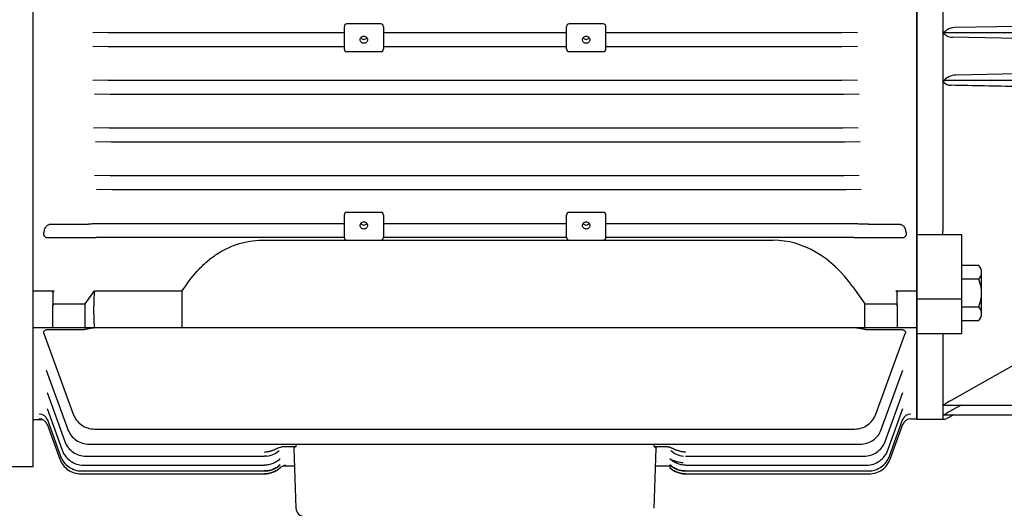
# Model space of a CAD drawing. Units: millimetres. Extents: x 2658 to 4972, y 14 to 3433.
# Drawn here: x 2950 to 3299, y 2521 to 2695 of the extents above; entities that cross this region are included whole.
import ezdxf

# ---------------------------------------------------------------- set-up
doc = ezdxf.new("R2010")
doc.units = ezdxf.units.MM
doc.header["$LTSCALE"] = 160
doc.layers.add('D', color=7, linetype='CONTINUOUS', lineweight=9)
doc.layers.add('O', color=3, linetype='CONTINUOUS', lineweight=30)

# ---------------------------------------------------------------- blocks, each defined once
blk = doc.blocks.new('wegag518932')
at = {"layer": 'O', "linetype": 'Continuous', "lineweight": 25}
for p, q in [((17770.24, -843.08), (17770.24, -522.46)), ((17456.24, -859.97), (17456.24, -682.77)), ((17579.74, -702.77), (17567.74, -702.77)), ((17658.74, -702.77), (17646.74, -702.77)), ((17482.87, -705.79), (17477.4, -705.9)), ((17482.87, -705.79), (17566.74, -705.79)), ((17566.74, -703.77), (17566.74, -711.62)), ((17580.74, -703.77), (17580.74, -711.62)), ((17580.74, -705.79), (17645.74, -705.79)), ((17645.74, -711.62), (17645.74, -703.77)), ((17659.74, -711.62), (17659.74, -703.77)), ((17659.74, -705.79), (17743.6, -705.79)), ((17749.08, -705.9), (17743.6, -705.79)), ((17477.4, -710.65), (17482.87, -710.76)), ((17482.87, -710.76), (17566.74, -710.76)), ((17567.74, -712.62), (17579.74, -712.62)), ((17580.74, -710.76), (17645.74, -710.76)), ((17646.74, -712.62), (17658.74, -712.62)), ((17659.74, -710.76), (17743.6, -710.76)), ((17743.6, -710.76), (17749.08, -710.65)), ((17482.87, -722.75), (17477.4, -722.87)), ((17482.87, -722.75), (17743.6, -722.75)), ((17749.08, -722.87), (17743.6, -722.75)), ((17478.09, -727.6), (17483.57, -727.71)), ((17744.3, -727.71), (17749.77, -727.6)), ((17483.57, -727.71), (17744.3, -727.71)), ((17483.22, -739.71), (17477.74, -739.83)), ((17483.22, -739.71), (17743.95, -739.71)), ((17749.42, -739.83), (17743.95, -739.71)), ((17478.44, -744.56), (17483.92, -744.67)), ((17483.92, -744.67), (17744.65, -744.67)), ((17744.65, -744.67), (17750.12, -744.56)), ((17483.57, -756.67), (17478.09, -756.78)), ((17483.57, -756.67), (17744.3, -756.67)), ((17749.77, -756.78), (17744.3, -756.67)), ((17478.79, -761.52), (17484.26, -761.63)), ((17484.26, -761.63), (17745, -761.63)), ((17745, -761.63), (17750.47, -761.52)), ((17566.74, -770.74), (17566.74, -778.58)), ((17579.74, -769.74), (17567.74, -769.74)), ((17580.74, -770.74), (17580.74, -778.58)), ((17645.74, -778.58), (17645.74, -770.74)), ((17658.74, -769.74), (17646.74, -769.74)), ((17659.74, -778.58), (17659.74, -770.74)), ((17462.7, -773.88), (17473.4, -773.88)), ((17566.74, -773.83), (17483.55, -773.83)), ((17645.74, -773.83), (17580.74, -773.83)), ((17742.92, -773.83), (17659.74, -773.83)), ((17753.08, -773.88), (17763.77, -773.88)), ((17461.46, -778.7), (17473.4, -778.7)), ((17566.74, -778.71), (17478.69, -778.71)), ((17537.59, -779.63), (17719.17, -779.63)), ((17567.74, -779.58), (17579.74, -779.58)), ((17645.74, -778.71), (17580.73, -778.71)), ((17646.74, -779.58), (17658.74, -779.58)), ((17747.78, -778.71), (17659.73, -778.71)), ((17753.08, -778.7), (17765.02, -778.7)), ((17747.45, -796.2), (17751.74, -802.26)), ((17456.24, -797.66), (17463.74, -797.66)), ((17463.24, -798.22), (17463.24, -802.76)), ((17474.74, -802.26), (17477.99, -797.66)), ((17477.99, -797.66), (17509.24, -797.66)), ((17762.74, -797.66), (17770.24, -797.66)), ((17763.24, -802.76), (17763.24, -798.22)), ((17463.24, -810.77), (17463.24, -802.76)), ((17463.74, -802.26), (17474.74, -802.26)), ((17474.74, -810.77), (17474.74, -802.26)), ((17751.74, -802.26), (17762.74, -802.26)), ((17751.74, -810.77), (17751.74, -802.26)), ((17763.24, -802.76), (17763.24, -810.77)), ((17463.24, -810.77), (17456.24, -810.77)), ((17473.4, -811.48), (17461.46, -811.48)), ((17474.74, -810.77), (17463.24, -810.77)), ((17477.99, -810.77), (17474.74, -810.77)), ((17509.24, -810.77), (17477.99, -810.77)), ((17719.17, -810.77), (17537.59, -810.77)), ((17747.45, -810.77), (17719.17, -810.77)), ((17751.74, -810.77), (17747.45, -810.77)), ((17763.24, -810.77), (17751.74, -810.77)), ((17764.72, -811.48), (17753.08, -811.48)), ((17770.24, -810.77), (17763.24, -810.77)), ((17460.06, -812.74), (17470.5, -841.43)), ((17755.67, -841.43), (17766.11, -812.74)), ((17460.92, -825.74), (17468.6, -846.85)), ((17757.59, -846.85), (17765.28, -825.74)), ((17461.18, -833.71), (17467.51, -851.11)), ((17758.96, -851.11), (17765.29, -833.71)), ((17461.18, -839.43), (17466.57, -854.26)), ((17759.9, -854.26), (17765.3, -839.43)), ((17768.08, -843.08), (17770.24, -843.08)), ((17456.24, -843.27), (17459.43, -843.27)), ((17461.18, -843.14), (17465.98, -856.34)), ((17461.19, -844.99), (17465.7, -857.38)), ((17760.49, -856.34), (17765.3, -843.14)), ((17760.78, -857.38), (17765.28, -844.99)), ((17478.02, -846.7), (17748.15, -846.7)), ((17476.12, -852.12), (17750.07, -852.12)), ((17545.6, -852.89), (17549.67, -852.89)), ((17548.89, -853.55), (17549.63, -874.87)), ((17549.67, -852.89), (17549.64, -852.12)), ((17676.83, -852.12), (17676.8, -852.89)), ((17676.8, -852.89), (17680.87, -852.89)), ((17676.84, -874.87), (17677.58, -853.55)), ((17475.03, -856.37), (17538.4, -856.37)), ((17538.41, -856.37), (17538.4, -856.37)), ((17539.27, -856.31), (17538.41, -856.37)), ((17688.06, -856.37), (17688.07, -856.37)), ((17688.07, -856.37), (17751.44, -856.37)), ((17352.15, -859.97), (17456.24, -859.97)), ((17474.09, -859.53), (17538.45, -859.53)), ((17538.45, -859.53), (17538.45, -859.53)), ((17545.23, -859.77), (17549.11, -859.77)), ((17677.36, -859.77), (17682.93, -859.77)), ((17688.02, -859.53), (17688.03, -859.53)), ((17688.03, -859.53), (17752.38, -859.53)), ((17473.21, -862.64), (17538.49, -862.64)), ((17473.5, -861.61), (17538.47, -861.61)), ((17538.49, -862.64), (17538.49, -862.64)), ((17687.97, -862.64), (17687.97, -862.64)), ((17687.98, -862.64), (17753.26, -862.64)), ((17687.98, -862.64), (17687.98, -862.64)), ((17687.99, -861.61), (17688, -861.61)), ((17688, -861.61), (17752.97, -861.61))]:
    blk.add_line(p, q, dxfattribs=at)
for centre, radius, start, end in [((17567.74, -703.77), 1, 90, 180), ((17579.74, -703.77), 1, 0, 90), ((17646.74, -703.77), 1, 90, 180), ((17658.74, -703.77), 1, 0, 90), ((17573.73, -706.96), 1.3, 214.321, 270.1703), ((17573.74, -706.96), 1.3, 269.8288, 325.8872), ((17652.73, -706.96), 1.3, 214.321, 270.1703), ((17652.74, -706.96), 1.3, 269.8288, 325.8872), ((17567.74, -711.62), 1, 180, 270), ((17579.74, -711.62), 1, 270, 0), ((17646.74, -711.62), 1, 180, 270), ((17658.74, -711.62), 1, 270, 0), ((17567.74, -770.74), 1, 90, 180), ((17579.74, -770.74), 1, 0, 90), ((17646.74, -770.74), 1, 90, 180), ((17658.74, -770.74), 1, 0, 90), ((17573.73, -772.94), 1.3, 214.321, 270.1703), ((17573.74, -772.94), 1.3, 269.8288, 325.8872), ((17652.73, -772.94), 1.3, 214.321, 270.1703), ((17652.74, -772.94), 1.3, 269.8288, 325.8872), ((17567.74, -778.58), 1, 180, 270), ((17579.74, -778.58), 1, 270, 0), ((17646.74, -778.58), 1, 180, 270), ((17658.74, -778.58), 1, 270, 0), ((17458.4, -846.08), 3, 20.0211, 90.0737), ((17458.47, -844.37), 2.96, 20.2161, 90.7395), ((17768, -844.37), 2.96, 89.2605, 159.7839), ((17768.08, -846.08), 3, 89.9263, 159.9789), ((17552.63, -874.77), 3, 182, 270)]:
    blk.add_arc(centre, radius, start, end, dxfattribs=at)
blk.add_ellipse((17719.17, -836.2), major_axis=(0, -56.57), ratio=0.707107, start_param=2.356194, end_param=3.141593, dxfattribs=at)
for points, knots in [([(17573.74, -707.09), (17573.57, -707.09), (17573.4, -707.13), (17573.08, -707.26), (17572.94, -707.35), (17572.7, -707.59), (17572.6, -707.73), (17572.47, -708.04), (17572.44, -708.21), (17572.44, -708.54), (17572.47, -708.71), (17572.6, -709.02), (17572.7, -709.16), (17572.94, -709.4), (17573.08, -709.49), (17573.4, -709.62), (17573.57, -709.66), (17573.91, -709.66), (17574.08, -709.62), (17574.39, -709.49), (17574.53, -709.4), (17574.78, -709.16), (17574.87, -709.02), (17575, -708.71), (17575.04, -708.54), (17575.04, -708.21), (17575, -708.04), (17574.87, -707.73), (17574.78, -707.59), (17574.53, -707.35), (17574.39, -707.26), (17574.08, -707.13), (17573.91, -707.09), (17573.74, -707.09)], [0, 0, 0, 0, 0.0625, 0.0625, 0.125, 0.125, 0.1875, 0.1875, 0.25, 0.25, 0.3125, 0.3125, 0.375, 0.375, 0.4375, 0.4375, 0.5, 0.5, 0.5625, 0.5625, 0.625, 0.625, 0.6875, 0.6875, 0.75, 0.75, 0.8125, 0.8125, 0.875, 0.875, 0.9375, 0.9375, 1, 1, 1, 1]), ([(17652.74, -707.09), (17652.57, -707.09), (17652.4, -707.13), (17652.08, -707.26), (17651.94, -707.35), (17651.7, -707.59), (17651.6, -707.73), (17651.47, -708.04), (17651.44, -708.21), (17651.44, -708.54), (17651.47, -708.71), (17651.6, -709.02), (17651.7, -709.16), (17651.94, -709.4), (17652.08, -709.49), (17652.4, -709.62), (17652.57, -709.66), (17652.91, -709.66), (17653.08, -709.62), (17653.39, -709.49), (17653.53, -709.4), (17653.78, -709.16), (17653.87, -709.02), (17654, -708.71), (17654.04, -708.54), (17654.04, -708.21), (17654, -708.04), (17653.87, -707.73), (17653.78, -707.59), (17653.53, -707.35), (17653.39, -707.26), (17653.08, -707.13), (17652.91, -707.09), (17652.74, -707.09)], [0, 0, 0, 0, 0.0625, 0.0625, 0.125, 0.125, 0.1875, 0.1875, 0.25, 0.25, 0.3125, 0.3125, 0.375, 0.375, 0.4375, 0.4375, 0.5, 0.5, 0.5625, 0.5625, 0.625, 0.625, 0.6875, 0.6875, 0.75, 0.75, 0.8125, 0.8125, 0.875, 0.875, 0.9375, 0.9375, 1, 1, 1, 1]), ([(17573.74, -773.08), (17573.57, -773.08), (17573.4, -773.11), (17573.08, -773.24), (17572.94, -773.33), (17572.7, -773.57), (17572.6, -773.71), (17572.47, -774.02), (17572.44, -774.19), (17572.44, -774.52), (17572.47, -774.69), (17572.6, -775), (17572.7, -775.14), (17572.94, -775.38), (17573.08, -775.48), (17573.4, -775.6), (17573.57, -775.64), (17573.91, -775.64), (17574.08, -775.6), (17574.39, -775.48), (17574.53, -775.38), (17574.78, -775.14), (17574.87, -775), (17575, -774.69), (17575.04, -774.52), (17575.04, -774.19), (17575, -774.02), (17574.87, -773.71), (17574.78, -773.57), (17574.53, -773.33), (17574.39, -773.24), (17574.08, -773.11), (17573.91, -773.08), (17573.74, -773.08)], [0, 0, 0, 0, 0.0625, 0.0625, 0.125, 0.125, 0.1875, 0.1875, 0.25, 0.25, 0.3125, 0.3125, 0.375, 0.375, 0.4375, 0.4375, 0.5, 0.5, 0.5625, 0.5625, 0.625, 0.625, 0.6875, 0.6875, 0.75, 0.75, 0.8125, 0.8125, 0.875, 0.875, 0.9375, 0.9375, 1, 1, 1, 1]), ([(17652.74, -773.08), (17652.57, -773.08), (17652.4, -773.11), (17652.08, -773.24), (17651.94, -773.33), (17651.7, -773.57), (17651.6, -773.71), (17651.47, -774.02), (17651.44, -774.19), (17651.44, -774.52), (17651.47, -774.69), (17651.6, -775), (17651.7, -775.14), (17651.94, -775.38), (17652.08, -775.48), (17652.4, -775.6), (17652.57, -775.64), (17652.91, -775.64), (17653.08, -775.6), (17653.39, -775.48), (17653.53, -775.38), (17653.78, -775.14), (17653.87, -775), (17654, -774.69), (17654.04, -774.52), (17654.04, -774.19), (17654, -774.02), (17653.87, -773.71), (17653.78, -773.57), (17653.53, -773.33), (17653.39, -773.24), (17653.08, -773.11), (17652.91, -773.08), (17652.74, -773.08)], [0, 0, 0, 0, 0.0625, 0.0625, 0.125, 0.125, 0.1875, 0.1875, 0.25, 0.25, 0.3125, 0.3125, 0.375, 0.375, 0.4375, 0.4375, 0.5, 0.5, 0.5625, 0.5625, 0.625, 0.625, 0.6875, 0.6875, 0.75, 0.75, 0.8125, 0.8125, 0.875, 0.875, 0.9375, 0.9375, 1, 1, 1, 1]), ([(17460.41, -775.61), (17460.42, -775.57), (17460.44, -775.48), (17460.49, -775.35), (17460.55, -775.22), (17460.62, -775.09), (17460.74, -774.91), (17460.92, -774.68), (17461.2, -774.42), (17461.52, -774.2), (17461.83, -774.05), (17462.09, -773.97), (17462.29, -773.92), (17462.5, -773.89), (17462.63, -773.88), (17462.7, -773.88)], [0, 0, 0, 0, 0.049462, 0.099011, 0.148833, 0.199111, 0.250023, 0.375362, 0.499644, 0.626809, 0.749682, 0.815119, 0.878157, 0.939522, 1, 1, 1, 1]), ([(17473.4, -773.88), (17473.46, -773.88), (17473.59, -773.88), (17473.79, -773.88), (17473.99, -773.88), (17474.19, -773.88), (17474.39, -773.88), (17474.58, -773.88), (17474.78, -773.88), (17474.97, -773.88), (17475.16, -773.88), (17475.35, -773.88), (17475.54, -773.87), (17475.72, -773.87), (17475.84, -773.87), (17475.9, -773.87)], [0, 0, 0, 0, 0.074205, 0.148675, 0.223465, 0.298627, 0.374212, 0.450273, 0.526857, 0.604015, 0.681792, 0.760236, 0.83939, 0.919298, 1, 1, 1, 1]), ([(17483.55, -773.83), (17483.46, -773.83), (17483.27, -773.83), (17483, -773.83), (17482.73, -773.83), (17482.46, -773.83), (17482.06, -773.83), (17481.52, -773.83), (17480.86, -773.84), (17480.23, -773.84), (17479.7, -773.84), (17479.26, -773.84), (17478.9, -773.85), (17478.68, -773.85), (17478.57, -773.85)], [0, 0, 0, 0, 0.051635, 0.103168, 0.154638, 0.206087, 0.257552, 0.387709, 0.516383, 0.642801, 0.766633, 0.845928, 0.923634, 1, 1, 1, 1]), ([(17747.9, -773.85), (17747.84, -773.85), (17747.7, -773.85), (17747.5, -773.85), (17747.29, -773.84), (17747.07, -773.84), (17746.72, -773.84), (17746.24, -773.84), (17745.61, -773.84), (17744.95, -773.83), (17744.35, -773.83), (17743.83, -773.83), (17743.38, -773.83), (17743.08, -773.83), (17742.92, -773.83)], [0, 0, 0, 0, 0.045646, 0.091752, 0.138375, 0.185569, 0.233384, 0.357113, 0.483633, 0.612205, 0.742463, 0.828176, 0.91396, 1, 1, 1, 1]), ([(17753.08, -773.88), (17753.01, -773.88), (17752.88, -773.88), (17752.7, -773.88), (17752.51, -773.88), (17752.32, -773.88), (17752.13, -773.88), (17751.95, -773.88), (17751.68, -773.88), (17751.35, -773.88), (17750.95, -773.87), (17750.7, -773.87), (17750.58, -773.87)], [0, 0, 0, 0, 0.071466, 0.142724, 0.213922, 0.28521, 0.356735, 0.428647, 0.501089, 0.665505, 0.831281, 1, 1, 1, 1]), ([(17763.77, -773.88), (17763.81, -773.88), (17763.9, -773.88), (17764.04, -773.9), (17764.18, -773.92), (17764.31, -773.95), (17764.45, -773.99), (17764.66, -774.06), (17764.95, -774.2), (17765.27, -774.42), (17765.55, -774.68), (17765.75, -774.94), (17765.9, -775.18), (17766, -775.39), (17766.04, -775.54), (17766.06, -775.61)], [0, 0, 0, 0, 0.040224, 0.080727, 0.12175, 0.163522, 0.206261, 0.25017, 0.372945, 0.500117, 0.624382, 0.749781, 0.834327, 0.917451, 1, 1, 1, 1]), ([(17460.36, -778.29), (17460.34, -778.26), (17460.29, -778.21), (17460.23, -778.13), (17460.17, -778.04), (17460.12, -777.95), (17460.08, -777.85), (17460.05, -777.75), (17460.02, -777.61), (17460, -777.42), (17460.01, -777.18), (17460.04, -777.02), (17460.06, -776.94)], [0, 0, 0, 0, 0.06852, 0.137305, 0.206783, 0.277371, 0.349467, 0.423442, 0.499644, 0.661419, 0.827373, 1, 1, 1, 1]), ([(17460.36, -778.29), (17460.39, -778.31), (17460.43, -778.36), (17460.52, -778.42), (17460.61, -778.48), (17460.71, -778.54), (17460.82, -778.59), (17460.93, -778.63), (17461.05, -778.66), (17461.18, -778.68), (17461.32, -778.7), (17461.41, -778.7), (17461.46, -778.7)], [0, 0, 0, 0, 0.091391, 0.183667, 0.277251, 0.372548, 0.469941, 0.569788, 0.672424, 0.778155, 0.887262, 1, 1, 1, 1]), ([(17473.4, -778.7), (17473.46, -778.7), (17473.59, -778.7), (17473.79, -778.7), (17474.01, -778.7), (17474.28, -778.7), (17474.67, -778.7), (17475.16, -778.7), (17475.76, -778.7), (17476.34, -778.71), (17476.94, -778.71), (17477.52, -778.71), (17477.92, -778.71), (17478.11, -778.71)], [0, 0, 0, 0, 0.040494, 0.081861, 0.124146, 0.183491, 0.248585, 0.373627, 0.498958, 0.630956, 0.749427, 0.878554, 1, 1, 1, 1]), ([(17509.24, -797.66), (17510.79, -795.16), (17512.53, -792.81), (17515.47, -789.57), (17516.51, -788.54), (17518.16, -787.08), (17518.73, -786.61), (17519.89, -785.7), (17520.48, -785.27), (17522.3, -784.03), (17523.55, -783.29), (17525.52, -782.32), (17526.19, -782.01), (17527.56, -781.46), (17528.25, -781.2), (17530.35, -780.53), (17531.77, -780.2), (17534.65, -779.74), (17536.11, -779.63), (17537.59, -779.63)], [0, 0, 0, 0, 0.25, 0.25, 0.375, 0.375, 0.4375, 0.4375, 0.5, 0.5, 0.625, 0.625, 0.6875, 0.6875, 0.75, 0.75, 0.875, 0.875, 1, 1, 1, 1]), ([(17748.36, -778.71), (17748.45, -778.71), (17748.65, -778.71), (17748.94, -778.71), (17749.24, -778.71), (17749.62, -778.71), (17750.11, -778.71), (17750.6, -778.7), (17751.01, -778.7), (17751.31, -778.7), (17751.6, -778.7), (17751.9, -778.7), (17752.19, -778.7), (17752.49, -778.7), (17752.78, -778.7), (17752.98, -778.7), (17753.08, -778.7)], [0, 0, 0, 0, 0.0595505, 0.1209918, 0.1843619, 0.2496952, 0.3624765, 0.5003116, 0.5630901, 0.6258687, 0.6897451, 0.7511309, 0.816213, 0.875747, 0.9388317, 1, 1, 1, 1]), ([(17765.02, -778.7), (17765.06, -778.7), (17765.14, -778.7), (17765.27, -778.68), (17765.38, -778.67), (17765.5, -778.64), (17765.6, -778.6), (17765.7, -778.56), (17765.8, -778.52), (17765.89, -778.47), (17765.97, -778.41), (17766.04, -778.35), (17766.09, -778.31), (17766.11, -778.29)], [0, 0, 0, 0, 0.102643, 0.202265, 0.299058, 0.393227, 0.484997, 0.57461, 0.662327, 0.748424, 0.833195, 0.916948, 1, 1, 1, 1]), ([(17766.41, -776.94), (17766.42, -776.98), (17766.44, -777.06), (17766.46, -777.18), (17766.47, -777.3), (17766.47, -777.42), (17766.46, -777.53), (17766.44, -777.67), (17766.4, -777.82), (17766.33, -777.99), (17766.23, -778.15), (17766.15, -778.24), (17766.11, -778.29)], [0, 0, 0, 0, 0.0868108, 0.1716984, 0.254945, 0.3368495, 0.4177259, 0.4979, 0.6304593, 0.7569332, 0.8793642, 1, 1, 1, 1]), ([(17463.24, -798.22), (17463.24, -798.15), (17463.24, -798.09), (17463.28, -797.98), (17463.31, -797.92), (17463.39, -797.81), (17463.44, -797.76), (17463.57, -797.69), (17463.65, -797.66), (17463.74, -797.66)], [0, 0, 0, 0, 0.25, 0.25, 0.5, 0.5, 0.75, 0.75, 1, 1, 1, 1]), ([(17477.99, -797.66), (17477.97, -797.93), (17477.93, -798.47), (17477.88, -799.28), (17477.84, -800.08), (17477.8, -800.87), (17477.78, -801.66), (17477.76, -802.45), (17477.74, -803.23), (17477.74, -804.01), (17477.74, -804.78), (17477.74, -805.54), (17477.76, -806.31), (17477.78, -807.06), (17477.8, -807.81), (17477.84, -808.56), (17477.88, -809.3), (17477.93, -810.04), (17477.97, -810.53), (17477.99, -810.77)], [0, 0, 0, 0, 0.058871, 0.117724, 0.176562, 0.235386, 0.2942, 0.353006, 0.411806, 0.470602, 0.529398, 0.588194, 0.646994, 0.7058, 0.764614, 0.823438, 0.882276, 0.941129, 1, 1, 1, 1]), ([(17762.74, -797.66), (17762.76, -797.66), (17762.8, -797.66), (17762.85, -797.68), (17762.91, -797.69), (17762.98, -797.73), (17763.06, -797.78), (17763.14, -797.88), (17763.22, -798.03), (17763.23, -798.15), (17763.24, -798.22)], [0, 0, 0, 0, 0.060695, 0.121562, 0.184429, 0.250956, 0.370878, 0.501308, 0.742529, 1, 1, 1, 1]), ([(17463.24, -802.76), (17463.24, -802.73), (17463.24, -802.69), (17463.25, -802.62), (17463.28, -802.56), (17463.31, -802.48), (17463.38, -802.4), (17463.46, -802.34), (17463.54, -802.29), (17463.64, -802.26), (17463.7, -802.26), (17463.74, -802.26)], [0, 0, 0, 0, 0.113267, 0.205336, 0.27621, 0.426276, 0.554434, 0.680793, 0.795523, 0.900936, 1, 1, 1, 1]), ([(17762.74, -802.26), (17762.75, -802.26), (17762.79, -802.26), (17762.84, -802.27), (17762.9, -802.28), (17762.95, -802.3), (17763, -802.33), (17763.05, -802.36), (17763.1, -802.41), (17763.16, -802.48), (17763.2, -802.56), (17763.23, -802.66), (17763.23, -802.72), (17763.24, -802.76)], [0, 0, 0, 0, 0.0561014, 0.113806, 0.1737436, 0.2364762, 0.302495, 0.3722214, 0.4460134, 0.5740552, 0.7240763, 0.8382027, 1, 1, 1, 1]), ([(17461.46, -811.48), (17461.35, -811.48), (17461.25, -811.48), (17461.05, -811.5), (17460.95, -811.52), (17460.66, -811.58), (17460.49, -811.65), (17460.36, -811.75)], [0, 0, 0, 0, 0.25, 0.25, 0.5, 0.5, 1, 1, 1, 1]), ([(17478.11, -810.79), (17478.02, -810.79), (17477.83, -810.8), (17477.53, -810.83), (17477.23, -810.87), (17476.85, -810.92), (17476.36, -811.01), (17475.87, -811.11), (17475.46, -811.19), (17475.16, -811.26), (17474.87, -811.31), (17474.57, -811.37), (17474.28, -811.41), (17473.98, -811.45), (17473.69, -811.47), (17473.49, -811.48), (17473.4, -811.48)], [0, 0, 0, 0, 0.05955, 0.120992, 0.184362, 0.249695, 0.362476, 0.500312, 0.56309, 0.625869, 0.689745, 0.751131, 0.816213, 0.875747, 0.938832, 1, 1, 1, 1]), ([(17537.59, -810.77), (17536.11, -810.77), (17534.65, -810.77), (17531.77, -810.77), (17530.34, -810.77), (17528.24, -810.77), (17527.54, -810.77), (17526.19, -810.77), (17525.52, -810.77), (17523.56, -810.77), (17522.29, -810.77), (17520.47, -810.77), (17519.87, -810.77), (17518.72, -810.77), (17518.16, -810.77), (17516.52, -810.77), (17515.49, -810.77), (17513.53, -810.77), (17512.6, -810.77), (17510.84, -810.77), (17510.01, -810.77), (17509.24, -810.77)], [0, 0, 0, 0, 0.125, 0.125, 0.25, 0.25, 0.3125, 0.3125, 0.375, 0.375, 0.5, 0.5, 0.5625, 0.5625, 0.625, 0.625, 0.75, 0.75, 0.875, 0.875, 1, 1, 1, 1]), ([(17753.08, -811.48), (17753.01, -811.48), (17752.88, -811.48), (17752.68, -811.46), (17752.46, -811.45), (17752.19, -811.41), (17751.8, -811.35), (17751.31, -811.26), (17750.71, -811.13), (17750.13, -811.01), (17749.53, -810.91), (17748.95, -810.83), (17748.55, -810.8), (17748.36, -810.79)], [0, 0, 0, 0, 0.040494, 0.081861, 0.124146, 0.183491, 0.248585, 0.373627, 0.498958, 0.630956, 0.749427, 0.878554, 1, 1, 1, 1]), ([(17765.81, -811.75), (17765.79, -811.73), (17765.74, -811.7), (17765.65, -811.65), (17765.56, -811.61), (17765.46, -811.58), (17765.35, -811.55), (17765.24, -811.52), (17765.12, -811.5), (17764.99, -811.49), (17764.85, -811.48), (17764.76, -811.48), (17764.72, -811.48)], [0, 0, 0, 0, 0.091391, 0.183667, 0.277251, 0.372548, 0.469941, 0.569788, 0.672424, 0.778155, 0.887262, 1, 1, 1, 1]), ([(17460.06, -812.74), (17460, -812.57), (17459.98, -812.4), (17460.05, -812.14), (17460.09, -812.06), (17460.2, -811.9), (17460.27, -811.82), (17460.36, -811.75)], [0, 0, 0, 0, 0.5, 0.5, 0.75, 0.75, 1, 1, 1, 1]), ([(17765.81, -811.75), (17765.83, -811.77), (17765.88, -811.81), (17765.94, -811.87), (17766, -811.93), (17766.05, -812), (17766.09, -812.07), (17766.12, -812.15), (17766.15, -812.25), (17766.17, -812.39), (17766.17, -812.57), (17766.13, -812.68), (17766.11, -812.74)], [0, 0, 0, 0, 0.06852, 0.137305, 0.206783, 0.277371, 0.349467, 0.423442, 0.499644, 0.661419, 0.827373, 1, 1, 1, 1]), ([(17470.5, -841.43), (17470.78, -842.2), (17471.18, -842.92), (17472.17, -844.21), (17472.77, -844.78), (17474.1, -845.72), (17474.84, -846.08), (17476.39, -846.57), (17477.21, -846.7), (17478.02, -846.7)], [0, 0, 0, 0, 0.25, 0.25, 0.5, 0.5, 0.75, 0.75, 1, 1, 1, 1]), ([(17748.15, -846.7), (17748.96, -846.7), (17749.78, -846.57), (17751.33, -846.08), (17752.07, -845.72), (17753.41, -844.78), (17754, -844.21), (17754.99, -842.92), (17755.39, -842.2), (17755.67, -841.43)], [0, 0, 0, 0, 0.25, 0.25, 0.5, 0.5, 0.75, 0.75, 1, 1, 1, 1]), ([(17468.6, -846.85), (17468.88, -847.62), (17469.28, -848.34), (17470.27, -849.63), (17470.86, -850.2), (17472.2, -851.14), (17472.94, -851.5), (17474.49, -851.99), (17475.31, -852.12), (17476.12, -852.12)], [0, 0, 0, 0, 0.25, 0.25, 0.5, 0.5, 0.75, 0.75, 1, 1, 1, 1]), ([(17750.07, -852.12), (17750.89, -852.12), (17751.7, -851.99), (17753.26, -851.5), (17754, -851.14), (17755.33, -850.2), (17755.92, -849.63), (17756.92, -848.34), (17757.31, -847.62), (17757.59, -846.85)], [0, 0, 0, 0, 0.25, 0.25, 0.5, 0.5, 0.75, 0.75, 1, 1, 1, 1]), ([(17467.51, -851.11), (17467.79, -851.88), (17468.19, -852.6), (17469.18, -853.89), (17469.78, -854.46), (17471.11, -855.4), (17471.85, -855.76), (17473.4, -856.25), (17474.22, -856.37), (17475.03, -856.37)], [0, 0, 0, 0, 0.25, 0.25, 0.5, 0.5, 0.75, 0.75, 1, 1, 1, 1]), ([(17539.71, -854.69), (17539.81, -854.67), (17540.01, -854.64), (17540.31, -854.57), (17540.61, -854.5), (17540.91, -854.41), (17541.23, -854.31), (17541.57, -854.19), (17542.05, -854), (17542.56, -853.78), (17543.03, -853.57), (17543.5, -853.36), (17543.95, -853.19), (17544.44, -853.04), (17544.83, -852.95), (17545.21, -852.9), (17545.47, -852.89), (17545.6, -852.89)], [0, 0, 0, 0, 0.048385, 0.097428, 0.147186, 0.197715, 0.249064, 0.309414, 0.373465, 0.498321, 0.580442, 0.623299, 0.747988, 0.812458, 0.873151, 0.9375, 1, 1, 1, 1]), ([(17549.67, -852.89), (17549.63, -852.9), (17549.55, -852.93), (17549.44, -852.99), (17549.34, -853.04), (17549.24, -853.1), (17549.15, -853.15), (17549.08, -853.22), (17549, -853.29), (17548.94, -853.37), (17548.9, -853.46), (17548.89, -853.52), (17548.89, -853.55)], [0, 0, 0, 0, 0.076505, 0.155858, 0.238062, 0.323118, 0.411028, 0.501793, 0.60293, 0.719678, 0.852035, 1, 1, 1, 1]), ([(17676.8, -852.89), (17676.84, -852.9), (17676.91, -852.93), (17677.01, -852.98), (17677.1, -853.02), (17677.18, -853.07), (17677.26, -853.12), (17677.33, -853.16), (17677.4, -853.22), (17677.48, -853.3), (17677.54, -853.38), (17677.58, -853.47), (17677.58, -853.53), (17677.58, -853.55)], [0, 0, 0, 0, 0.0712106, 0.1422503, 0.2132149, 0.2842008, 0.3553042, 0.4266206, 0.498245, 0.6237986, 0.748935, 0.8741654, 1, 1, 1, 1]), ([(17680.87, -852.89), (17680.93, -852.89), (17681.05, -852.89), (17681.23, -852.9), (17681.42, -852.92), (17681.6, -852.95), (17681.79, -852.99), (17681.99, -853.03), (17682.18, -853.09), (17682.43, -853.16), (17682.74, -853.27), (17683.06, -853.41), (17683.42, -853.56), (17683.9, -853.77), (17684.41, -854), (17684.89, -854.18), (17685.3, -854.33), (17685.75, -854.47), (17686.25, -854.6), (17686.59, -854.66), (17686.76, -854.69)], [0, 0, 0, 0, 0.028904, 0.058311, 0.088278, 0.11886, 0.150108, 0.182068, 0.214787, 0.248304, 0.306523, 0.373307, 0.417853, 0.498598, 0.623807, 0.688107, 0.748775, 0.834636, 0.918292, 1, 1, 1, 1]), ([(17751.44, -856.37), (17752.25, -856.37), (17753.07, -856.25), (17754.62, -855.76), (17755.36, -855.4), (17756.69, -854.46), (17757.29, -853.89), (17758.28, -852.6), (17758.68, -851.88), (17758.96, -851.11)], [0, 0, 0, 0, 0.25, 0.25, 0.5, 0.5, 0.75, 0.75, 1, 1, 1, 1]), ([(17465.98, -856.34), (17466.26, -857.11), (17466.66, -857.83), (17467.65, -859.12), (17468.24, -859.69), (17469.58, -860.63), (17470.32, -860.99), (17471.87, -861.48), (17472.69, -861.61), (17473.5, -861.61)], [0, 0, 0, 0, 0.25, 0.25, 0.5, 0.5, 0.75, 0.75, 1, 1, 1, 1]), ([(17466.57, -854.26), (17466.85, -855.03), (17467.25, -855.75), (17468.24, -857.04), (17468.84, -857.61), (17470.17, -858.55), (17470.91, -858.91), (17472.46, -859.4), (17473.28, -859.53), (17474.09, -859.53)], [0, 0, 0, 0, 0.25, 0.25, 0.5, 0.5, 0.75, 0.75, 1, 1, 1, 1]), ([(17538.4, -854.87), (17538.66, -854.84), (17539.1, -854.78), (17539.54, -854.71), (17539.71, -854.69)], [0, 0, 0, 0, 0.589466, 1, 1, 1, 1]), ([(17539.18, -856.34), (17540.08, -856.18), (17541.74, -855.88), (17543.04, -854.82), (17543.65, -854.33)], [0, 0, 0, 0, 0.537692, 1, 1, 1, 1]), ([(17682.83, -854.33), (17683.43, -854.82), (17684.73, -855.88), (17686.39, -856.18), (17687.29, -856.34)], [0, 0, 0, 0, 0.461953, 1, 1, 1, 1]), ([(17686.76, -854.69), (17686.87, -854.7), (17687.12, -854.74), (17687.56, -854.8), (17687.89, -854.85), (17688.07, -854.87)], [0, 0, 0, 0, 0.253812, 0.58714, 1, 1, 1, 1]), ([(17752.38, -859.53), (17753.19, -859.53), (17754.01, -859.4), (17755.56, -858.91), (17756.3, -858.55), (17757.64, -857.61), (17758.23, -857.04), (17759.22, -855.75), (17759.62, -855.03), (17759.9, -854.26)], [0, 0, 0, 0, 0.25, 0.25, 0.5, 0.5, 0.75, 0.75, 1, 1, 1, 1]), ([(17752.97, -861.61), (17753.79, -861.61), (17754.6, -861.48), (17756.15, -860.99), (17756.89, -860.63), (17758.23, -859.69), (17758.82, -859.12), (17759.81, -857.83), (17760.21, -857.11), (17760.49, -856.34)], [0, 0, 0, 0, 0.25, 0.25, 0.5, 0.5, 0.75, 0.75, 1, 1, 1, 1]), ([(17465.7, -857.38), (17465.97, -858.14), (17466.37, -858.86), (17467.36, -860.16), (17467.96, -860.73), (17469.29, -861.66), (17470.03, -862.03), (17471.59, -862.52), (17472.4, -862.64), (17473.21, -862.64)], [0, 0, 0, 0, 0.25, 0.25, 0.5, 0.5, 0.75, 0.75, 1, 1, 1, 1]), ([(17543.97, -857.33), (17543.6, -857.68), (17543.19, -858), (17542.34, -858.54), (17541.89, -858.77), (17541.18, -859.05), (17540.94, -859.13), (17540.45, -859.28), (17540.21, -859.33), (17539.47, -859.48), (17538.96, -859.53), (17538.45, -859.53)], [0, 0, 0, 0, 0.25, 0.25, 0.5, 0.5, 0.625, 0.625, 0.75, 0.75, 1, 1, 1, 1]), ([(17538.47, -861.61), (17538.98, -861.61), (17539.49, -861.56), (17540.23, -861.42), (17540.47, -861.36), (17540.96, -861.21), (17541.2, -861.13), (17541.91, -860.85), (17542.36, -860.62), (17543.21, -860.07), (17543.62, -859.76), (17543.98, -859.41)], [0, 0, 0, 0, 0.25, 0.25, 0.375, 0.375, 0.5, 0.5, 0.75, 0.75, 1, 1, 1, 1]), ([(17543.97, -859.42), (17543.61, -859.77), (17543.2, -860.08), (17542.35, -860.62), (17541.91, -860.85), (17541.2, -861.13), (17540.96, -861.22), (17540.47, -861.36), (17540.23, -861.42), (17539.49, -861.56), (17538.99, -861.61), (17538.48, -861.61)], [0, 0, 0, 0, 0.25, 0.25, 0.5, 0.5, 0.625, 0.625, 0.75, 0.75, 1, 1, 1, 1]), ([(17538.49, -862.64), (17539, -862.64), (17539.5, -862.59), (17540.24, -862.45), (17540.48, -862.39), (17540.97, -862.25), (17541.21, -862.17), (17541.92, -861.89), (17542.36, -861.66), (17543.21, -861.12), (17543.62, -860.8), (17543.98, -860.46)], [0, 0, 0, 0, 0.25, 0.25, 0.375, 0.375, 0.5, 0.5, 0.75, 0.75, 1, 1, 1, 1]), ([(17543.98, -860.46), (17543.61, -860.81), (17543.21, -861.12), (17542.36, -861.66), (17541.91, -861.89), (17541.21, -862.17), (17540.97, -862.25), (17540.48, -862.39), (17540.24, -862.45), (17539.5, -862.59), (17539, -862.64), (17538.49, -862.64)], [0, 0, 0, 0, 0.25, 0.25, 0.5, 0.5, 0.625, 0.625, 0.75, 0.75, 1, 1, 1, 1]), ([(17546.04, -859.64), (17545.66, -859.64), (17545.28, -859.72), (17544.58, -859.99), (17544.25, -860.2), (17543.98, -860.46)], [0, 0, 0, 0, 0.5, 0.5, 1, 1, 1, 1]), ([(17682.51, -860.14), (17682.5, -860.15), (17682.48, -860.18), (17682.49, -860.26), (17682.52, -860.34), (17682.56, -860.4), (17682.56, -860.41)], [0, 0, 0, 0, 0.125833, 0.533876, 0.916985, 1, 1, 1, 1]), ([(17682.49, -859.41), (17682.85, -859.75), (17683.25, -860.07), (17683.89, -860.48), (17684.11, -860.61), (17684.56, -860.84), (17684.79, -860.94), (17685.49, -861.22), (17685.98, -861.36), (17686.98, -861.56), (17687.49, -861.61), (17688, -861.61)], [0, 0, 0, 0, 0.25, 0.25, 0.375, 0.375, 0.5, 0.5, 0.75, 0.75, 1, 1, 1, 1]), ([(17682.49, -860.46), (17682.85, -860.8), (17683.25, -861.11), (17683.89, -861.52), (17684.11, -861.65), (17684.56, -861.88), (17684.79, -861.98), (17685.49, -862.26), (17685.97, -862.4), (17686.97, -862.59), (17687.47, -862.64), (17687.98, -862.64)], [0, 0, 0, 0, 0.25, 0.25, 0.375, 0.375, 0.5, 0.5, 0.75, 0.75, 1, 1, 1, 1]), ([(17687.98, -862.64), (17687.47, -862.64), (17686.97, -862.59), (17685.97, -862.4), (17685.49, -862.26), (17684.79, -861.98), (17684.56, -861.88), (17684.11, -861.65), (17683.89, -861.52), (17683.25, -861.11), (17682.86, -860.8), (17682.49, -860.46)], [0, 0, 0, 0, 0.25, 0.25, 0.5, 0.5, 0.625, 0.625, 0.75, 0.75, 1, 1, 1, 1]), ([(17687.99, -861.61), (17687.48, -861.61), (17686.98, -861.56), (17685.98, -861.37), (17685.5, -861.22), (17684.8, -860.95), (17684.57, -860.84), (17684.12, -860.61), (17683.9, -860.49), (17683.26, -860.08), (17682.86, -859.77), (17682.5, -859.42)], [0, 0, 0, 0, 0.25, 0.25, 0.5, 0.5, 0.625, 0.625, 0.75, 0.75, 1, 1, 1, 1]), ([(17688.02, -859.53), (17687.51, -859.53), (17687, -859.48), (17686, -859.28), (17685.51, -859.14), (17684.81, -858.86), (17684.58, -858.76), (17684.13, -858.53), (17683.91, -858.4), (17683.27, -857.99), (17682.87, -857.68), (17682.51, -857.33)], [0, 0, 0, 0, 0.25, 0.25, 0.5, 0.5, 0.625, 0.625, 0.75, 0.75, 1, 1, 1, 1]), ([(17682.51, -857.33), (17682.51, -857.34), (17682.53, -857.36), (17682.56, -857.38), (17682.6, -857.41), (17682.65, -857.44), (17682.71, -857.48), (17682.79, -857.52), (17682.87, -857.56), (17682.95, -857.6), (17683.05, -857.64), (17683.16, -857.68), (17683.27, -857.73), (17683.4, -857.78), (17683.59, -857.85), (17683.85, -857.94), (17684.19, -858.05), (17684.57, -858.16), (17685.07, -858.29), (17685.7, -858.43), (17686.34, -858.53), (17686.86, -858.59), (17687.11, -858.61), (17687.24, -858.62)], [0, 0, 0, 0, 0.017047, 0.03468, 0.052998, 0.072089, 0.092028, 0.112877, 0.13469, 0.157511, 0.181377, 0.206322, 0.232374, 0.259558, 0.287901, 0.352855, 0.422274, 0.495697, 0.57311, 0.711048, 0.858393, 0.929099, 1, 1, 1, 1]), ([(17753.26, -862.64), (17754.07, -862.64), (17754.89, -862.52), (17756.44, -862.03), (17757.18, -861.66), (17758.51, -860.73), (17759.11, -860.16), (17760.1, -858.86), (17760.5, -858.14), (17760.78, -857.38)], [0, 0, 0, 0, 0.25, 0.25, 0.5, 0.5, 0.75, 0.75, 1, 1, 1, 1])]:
    blk.add_open_spline(points, degree=3, knots=knots, dxfattribs=at)
for points in [[(17460.06, -776.94), (17460.18, -776.5), (17460.29, -776.06), (17460.41, -775.61)], [(17478.57, -773.85), (17478.12, -773.85), (17477.23, -773.86), (17476.34, -773.87), (17475.9, -773.87)], [(17750.58, -773.87), (17750.13, -773.87), (17749.24, -773.86), (17748.35, -773.85), (17747.9, -773.85)], [(17766.06, -775.61), (17766.18, -776.06), (17766.3, -776.5), (17766.41, -776.94)], [(17478.11, -778.71), (17478.21, -778.71), (17478.4, -778.71), (17478.59, -778.71), (17478.69, -778.71)], [(17747.78, -778.71), (17747.88, -778.71), (17748.07, -778.71), (17748.26, -778.71), (17748.36, -778.71)], [(17509.24, -810.77), (17509.24, -806.64), (17509.24, -802.26), (17509.24, -797.66)]]:
    blk.add_open_spline(points, degree=3, dxfattribs=at)
blk = doc.blocks.new('A$Cc0e1f96b')
at = {"layer": 'O', "linetype": 'Continuous'}
for p, q in [((0, 360.5), (0, 39.5)), ((9.25, 223.01), (9.25, 176.99)), ((35.9, 179.11), (13.55, 178.69)), ((9.25, 176.99), (9.25, 176.94)), ((9.25, 176.94), (56.5, 176.94)), ((9.25, 176.94), (9.25, 176.59)), ((9.25, 176.59), (9.25, 106.39)), ((35.9, 174.87), (12.63, 175.31)), ((35.9, 162.23), (13.88, 161.81)), ((56.5, 159.94), (9.69, 159.94)), ((9.8, 160.06), (56.5, 160.06)), ((0, 105.23), (16, 105.23)), ((9.25, 105.23), (9.25, 106.39)), ((16, 83.62), (16, 105.23)), ((0, 82.27), (16, 82.27)), ((16, 70), (16, 83.62)), ((0, 70), (16, 70)), ((9.25, 70), (9.25, 69.62)), ((9.25, 69.62), (9.25, 41.21)), ((35.9, 59.63), (12.18, 46.25)), ((9.59, 44.56), (54.5, 44.56)), ((15.78, 44.56), (12.64, 42.85)), ((9.25, 39.5), (0, 39.5)), ((9.25, 41.21), (9.25, 41.16)), ((9.25, 41.16), (9.25, 39.5)), ((9.47, 41.16), (54.5, 41.16)), ((13.09, 41.16), (10.66, 39.86))]:
    blk.add_line(p, q, dxfattribs=at)
at = {"layer": 'O'}
for p, q in [((21.96, 94.2), (16, 94.2)), ((23, 84.39), (23, 91.75)), ((21.96, 89.3), (16, 89.3)), ((23, 77.03), (23, 84.39)), ((16, 79.48), (21.96, 79.48)), ((16, 74.57), (21.96, 74.57))]:
    blk.add_line(p, q, dxfattribs=at)
at = {"layer": 'O', "linetype": 'Continuous'}
for centre, radius, start, end in [((13.51, 173.57), 5.12, 89.489, 123.6896), ((12.56, 179.29), 3.98, 241.5589, 271.0377), ((13.88, 156.17), 5.64, 90.0591, 144.3858), ((12.17, 162.07), 3.88, 222.4073, 270.1802), ((22.76, 27.2), 21.79, 119.0502, 127.1843), ((30.42, 9.98), 37.37, 118.413, 121.9187), ((9.05, 44.09), 2.89, 273.8362, 303.9236), ((9.33, 36.15), 5.01, 88.3756, 90.9486), ((9.25, 42.5), 3, 270, 298.2273)]:
    blk.add_arc(centre, radius, start, end, dxfattribs=at)
at = {"layer": 'O'}
for centre, radius, start, end in [((19.58, 91.75), 3.42, 314.1772, 45.8228), ((10.87, 84.39), 12.13, 336.1349, 23.8651), ((19.58, 77.03), 3.42, 314.1766, 45.8234)]:
    blk.add_arc(centre, radius, start, end, dxfattribs=at)
at = {"layer": 'O', "linetype": 'Continuous'}
for points, knots in [([(10.66, 177.83), (10.45, 177.67), (10.23, 177.51), (9.89, 177.27), (9.77, 177.19), (9.52, 177.06), (9.39, 176.99), (9.25, 176.99)], [0, 0, 0, 0, 0.5, 0.5, 0.75, 0.75, 1, 1, 1, 1]), ([(9.25, 176.59), (9.32, 176.59), (9.39, 176.57), (9.52, 176.51), (9.58, 176.48), (9.76, 176.37), (9.88, 176.29), (10.23, 176.07), (10.45, 175.92), (10.66, 175.79)], [0, 0, 0, 0, 0.125, 0.125, 0.25, 0.25, 0.5, 0.5, 1, 1, 1, 1])]:
    blk.add_open_spline(points, degree=3, knots=knots, dxfattribs=at)
blk.add_open_spline([(35.9, 157.72), (28, 157.88), (20.1, 158.04), (12.18, 158.19)], degree=3, dxfattribs=at)

msp = doc.modelspace()

# ---------------------------------------------------------------- block references
at = {"layer": 'D'}
for name, p in [('A$Cc0e1f96b', (3268.4262, 2513.5086)), ('wegag518932', (-14501.8095, 3396.2783))]:
    msp.add_blockref(name, p, dxfattribs=at)

doc.saveas('drawing.dxf')
